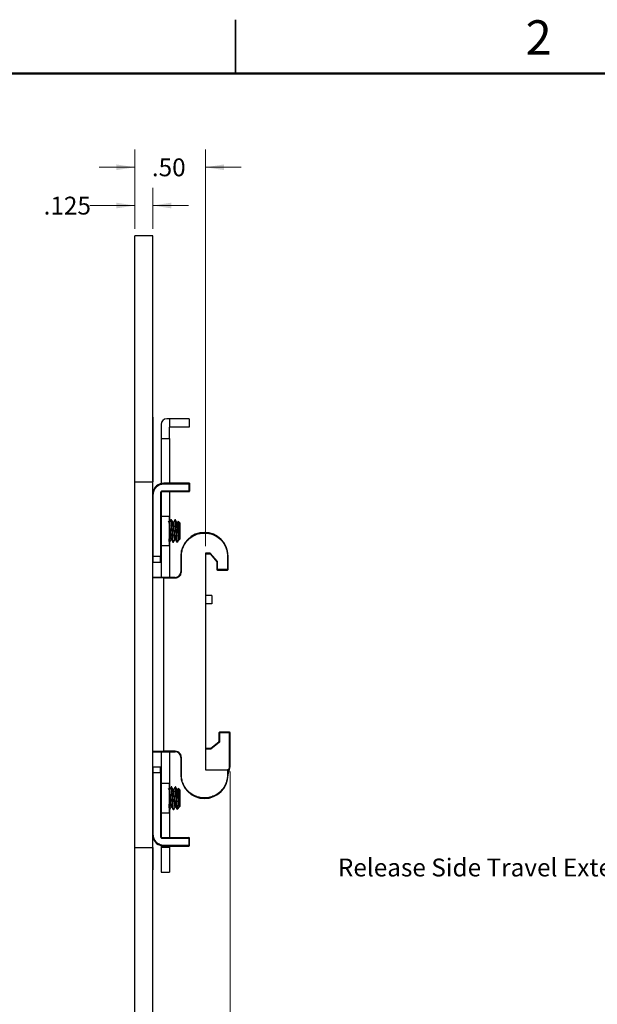
# Model space of a CAD drawing. Units: inches. Extents: x 0.1 to 16.9, y 0.1 to 10.9.
# Drawn here: x 7 to 11, y 4 to 10.9 of the extents above; entities that cross this region are included whole.
import ezdxf

# ---------------------------------------------------------------- set-up
doc = ezdxf.new("R2010")
doc.units = ezdxf.units.IN
doc.header["$MEASUREMENT"] = 0
doc.styles.add('SLDTEXTSTYLE0', font='TXT', dxfattribs={"width": 0.75})
doc.dimstyles.new('SLDDIMSTYLE1', dxfattribs={"dimtxt": 0.125, "dimasz": 0.13, "dimexe": 0, "dimexo": 0.0625, "dimgap": 0.03125, "dimtad": 0, "dimtih": 1, "dimtoh": 1, "dimrnd": 1e-09, "dimzin": 12, "dimdsep": 46, "dimtxsty": 'SLDTEXTSTYLE0', "dimsah": 1, "dimcen": 0.09, "dimadec": 0, "dimazin": 3, "dimtfac": 1, "dimtmove": 0, "dimatfit": 0, "dimfxl": 0, "dimfrac": 2, "dimtolj": 1, "dimtzin": 12, "dimarcsym": 0})
doc.dimstyles.new('SLDDIMSTYLE4', dxfattribs={"dimtxt": 0.125, "dimasz": 0.13, "dimexe": 0, "dimexo": 0.0625, "dimgap": 0.03125, "dimtad": 0, "dimtih": 1, "dimtoh": 1, "dimrnd": 1e-09, "dimzin": 4, "dimdsep": 46, "dimtxsty": 'SLDTEXTSTYLE0', "dimsah": 1, "dimcen": 0.09, "dimadec": 0, "dimazin": 1, "dimtfac": 1, "dimtmove": 0, "dimatfit": 0, "dimfxl": 0, "dimfrac": 2, "dimtolj": 1, "dimtzin": 12, "dimarcsym": 0})
doc.dimstyles.new('SLDDIMSTYLE5', dxfattribs={"dimtxt": 0.125, "dimasz": 0.13, "dimexe": 0, "dimexo": 0.0625, "dimgap": 0.03125, "dimtad": 0, "dimtih": 1, "dimtoh": 1, "dimdec": 3, "dimrnd": 1e-09, "dimzin": 12, "dimdsep": 46, "dimtxsty": 'SLDTEXTSTYLE0', "dimsah": 1, "dimcen": 0.09, "dimadec": 0, "dimazin": 3, "dimtfac": 1, "dimtdec": 3, "dimtmove": 0, "dimatfit": 0, "dimfxl": 0, "dimfrac": 2, "dimtolj": 1, "dimtzin": 12, "dimarcsym": 0})

# ---------------------------------------------------------------- blocks, each defined once
blk = doc.blocks.new('_D_9')
at = {"color": 7, "linetype": 'Continuous', "lineweight": 18}
for p, q in [((7.7953, 9.4131), (7.7953, 9.969)), ((8.2904, 7.1926), (8.2904, 9.969)), ((7.7953, 9.844), (7.5453, 9.844)), ((8.2904, 9.844), (8.5404, 9.844))]:
    blk.add_line(p, q, dxfattribs=at)
for points in [[(7.7953, 9.844), (7.6653, 9.864), (7.6653, 9.824)], [(8.2904, 9.844), (8.4204, 9.824), (8.4204, 9.864)]]:
    blk.add_solid(points, dxfattribs=at)
at = {"color": 7, "linetype": 'Continuous', "lineweight": 18, "insert": (7.9143, 9.906), "char_height": 0.125, "attachment_point": 1, "style": 'SLDTEXTSTYLE0'}
blk.add_mtext('.50', dxfattribs=at)
blk = doc.blocks.new('_D_10')
at = {"color": 7, "linetype": 'Continuous', "lineweight": 18}
for p, q in [((7.7953, 9.4131), (7.7953, 9.7012)), ((7.9203, 9.4131), (7.9203, 9.7012)), ((7.7953, 9.5762), (7.4797, 9.5762)), ((7.9203, 9.5762), (8.1703, 9.5762))]:
    blk.add_line(p, q, dxfattribs=at)
for points in [[(7.7953, 9.5762), (7.6653, 9.5962), (7.6653, 9.5562)], [(7.9203, 9.5762), (8.0503, 9.5562), (8.0503, 9.5962)]]:
    blk.add_solid(points, dxfattribs=at)
at = {"color": 7, "linetype": 'Continuous', "lineweight": 18, "insert": (7.1565, 9.6381), "char_height": 0.125, "attachment_point": 1, "style": 'SLDTEXTSTYLE0'}
blk.add_mtext('.125', dxfattribs=at)
blk = doc.blocks.new('_D_11')
at = {"color": 7, "linetype": 'Continuous', "lineweight": 18}
for p, q in [((8.4626, 5.6152), (8.4626, 2.8444)), ((7.7953, 3.3131), (7.7953, 2.8444)), ((7.7953, 2.9694), (7.5453, 2.9694)), ((8.4626, 2.9694), (8.7126, 2.9694))]:
    blk.add_line(p, q, dxfattribs=at)
for points in [[(7.7953, 2.9694), (7.6653, 2.9894), (7.6653, 2.9494)], [(8.4626, 2.9694), (8.5926, 2.9494), (8.5926, 2.9894)]]:
    blk.add_solid(points, dxfattribs=at)
at = {"color": 7, "linetype": 'Continuous', "lineweight": 18, "insert": (8.0097, 3.0313), "char_height": 0.125, "attachment_point": 1, "style": 'SLDTEXTSTYLE0'}
blk.add_mtext('.67', dxfattribs=at)

msp = doc.modelspace()

# ---------------------------------------------------------------- linework, layer by layer
at = {"color": 7, "linetype": 'Continuous', "lineweight": 25}
for p, q in [((8.5, 10.875), (8.5, 10.5)), ((8.5, 10.5), (8.5, 10.875)), ((7.7953, 7.6428), (7.7953, 9.3631)), ((7.9203, 9.3631), (7.7953, 9.3631)), ((7.9203, 7.6428), (7.9203, 9.3631)), ((7.9213, 9.249), (7.9203, 9.249)), ((7.9213, 9.1761), (7.9213, 9.249)), ((7.9213, 9.1761), (7.9203, 9.1761)), ((7.9213, 9.1751), (7.9203, 9.1751)), ((7.9213, 9.0909), (7.9203, 9.0909)), ((7.9213, 9.0881), (7.9203, 9.0881)), ((7.9213, 9.0152), (7.9213, 9.0881)), ((7.9213, 9.0152), (7.9203, 9.0152)), ((7.9213, 9.0142), (7.9203, 9.0142)), ((7.9213, 9.0114), (7.9203, 9.0114)), ((7.9213, 8.9946), (7.9203, 8.9946)), ((7.9213, 8.9291), (7.9203, 8.9291)), ((7.9213, 8.9272), (7.9203, 8.9272)), ((7.9213, 8.8543), (7.9213, 8.9272)), ((7.9213, 8.8543), (7.9203, 8.8543)), ((7.9213, 8.8524), (7.9203, 8.8524)), ((7.7943, 8.0955), (7.7953, 8.0955)), ((7.7943, 7.6428), (7.7943, 8.0955)), ((7.9213, 8.0955), (7.9203, 8.0955)), ((7.9213, 8.0955), (7.9213, 7.6428)), ((8.0384, 8.0835), (8.0187, 8.0835)), ((8.0384, 8.0835), (8.0384, 8.0245)), ((8.1754, 8.0835), (8.0384, 8.0835)), ((8.1762, 8.0828), (8.1762, 8.0245)), ((7.9793, 8.0442), (7.9793, 7.9458)), ((8.1762, 8.0245), (8.0384, 8.0245)), ((8.0384, 7.9458), (8.0384, 8.0245)), ((7.9793, 7.9458), (8.0384, 7.9458)), ((7.9793, 7.9458), (7.9793, 7.6303)), ((8.0384, 7.9458), (8.0384, 7.6328)), ((7.7943, 7.6428), (7.7953, 7.6428)), ((7.7943, 5.0834), (7.7943, 7.6428)), ((7.7953, 7.6428), (7.9203, 7.6428)), ((7.9203, 7.6428), (7.9213, 7.6428)), ((7.9213, 5.0834), (7.9213, 7.6428)), ((8.1742, 7.6328), (7.999, 7.6328)), ((7.999, 7.6288), (7.999, 7.6328)), ((7.999, 7.6288), (8.1742, 7.6288)), ((8.1742, 7.6288), (8.1742, 7.6328)), ((8.1782, 7.6328), (8.1742, 7.6328)), ((8.1742, 7.6288), (8.1742, 7.5776)), ((8.1782, 7.6288), (8.1742, 7.6288)), ((8.1782, 7.6328), (8.1782, 7.6288)), ((8.1782, 7.6288), (8.1782, 7.5776)), ((7.9242, 7.119), (7.9242, 7.554)), ((7.9754, 7.5658), (7.9754, 7.119)), ((7.9793, 7.5658), (7.9754, 7.5658)), ((7.9793, 7.5658), (7.9793, 7.119)), ((7.9872, 7.5737), (7.9872, 7.5776)), ((8.1742, 7.5776), (7.9872, 7.5776)), ((7.9872, 7.5737), (8.1742, 7.5737)), ((8.0384, 7.5737), (8.0384, 7.3596)), ((8.1742, 7.5737), (8.1742, 7.5776)), ((8.1742, 7.5776), (8.1782, 7.5776)), ((8.0345, 7.4005), (7.9793, 7.4005)), ((8.0345, 7.4005), (8.0345, 7.2981)), ((8.0517, 7.3769), (8.0482, 7.3769)), ((8.0521, 7.3769), (8.0517, 7.3769)), ((8.0526, 7.3749), (8.0521, 7.3756)), ((8.0793, 7.3769), (8.0758, 7.3769)), ((8.0797, 7.3769), (8.0793, 7.3769)), ((8.0801, 7.3749), (8.0797, 7.3756)), ((7.98, 7.3577), (7.9793, 7.3588)), ((8.0351, 7.3577), (8.0301, 7.3665)), ((8.0379, 7.3582), (8.0348, 7.3582)), ((8.0655, 7.3582), (8.0623, 7.3582)), ((8.093, 7.3582), (8.0899, 7.3582)), ((8.1102, 7.3562), (8.0989, 7.3676)), ((8.1102, 7.3562), (8.1102, 7.24)), ((8.0345, 7.2981), (8.0345, 7.1958)), ((8.0482, 7.238), (8.0514, 7.238)), ((8.0758, 7.238), (8.079, 7.238)), ((8.0896, 7.2194), (8.0896, 7.2431)), ((8.0997, 7.2301), (8.1041, 7.238)), ((8.1034, 7.238), (8.1082, 7.238)), ((8.1078, 7.2376), (8.1102, 7.24)), ((7.9793, 7.1958), (8.0345, 7.1958)), ((8.0345, 7.2194), (8.0379, 7.2194)), ((8.0384, 7.2198), (8.0384, 6.9733)), ((8.062, 7.2194), (8.0655, 7.2194)), ((8.0655, 7.2194), (8.0659, 7.2194)), ((8.0896, 7.2194), (8.0979, 7.2277)), ((8.0979, 7.2277), (8.0986, 7.2284)), ((7.9754, 7.119), (7.9242, 7.119)), ((7.9242, 7.0796), (7.9242, 7.119)), ((7.9793, 7.119), (7.9754, 7.119)), ((7.9754, 7.0796), (7.9754, 7.119)), ((8.1171, 7.1229), (8.1171, 7.0127)), ((8.1171, 7.1229), (8.1211, 7.1229)), ((8.1211, 7.0127), (8.1211, 7.1229)), ((8.3237, 7.1426), (8.2904, 7.1426)), ((8.2904, 7.1426), (8.2904, 5.6269)), ((8.2904, 7.1387), (8.3219, 7.1387)), ((8.3219, 7.1387), (8.3691, 7.0835)), ((8.373, 7.085), (8.3237, 7.1426)), ((8.4439, 7.1229), (8.4439, 7.0284)), ((8.4478, 7.1229), (8.4439, 7.1229)), ((8.4478, 7.0284), (8.4478, 7.1229)), ((7.9242, 7.0796), (7.9754, 7.0796)), ((7.9793, 7.0835), (7.9793, 6.9733)), ((8.3691, 7.0835), (8.3691, 7.0284)), ((8.373, 7.0284), (8.373, 7.085)), ((8.0778, 6.9733), (7.999, 6.9733)), ((7.999, 6.9733), (7.999, 6.9694)), ((7.999, 5.7568), (7.999, 6.9694)), ((7.999, 6.9694), (8.0778, 6.9694)), ((8.0778, 6.9733), (8.0778, 6.9694)), ((8.1171, 7.0127), (8.1211, 7.0127)), ((8.3691, 7.0284), (8.373, 7.0284)), ((8.4439, 7.0284), (8.373, 7.0284)), ((8.373, 7.0284), (8.373, 7.0245)), ((8.373, 7.0245), (8.4439, 7.0245)), ((8.4439, 7.0284), (8.4478, 7.0284)), ((8.4439, 7.0245), (8.4439, 7.0284)), ((8.3337, 6.8473), (8.2904, 6.8473)), ((8.3337, 6.8473), (8.3337, 6.7883)), ((8.3337, 6.7883), (8.2904, 6.7883)), ((8.3839, 5.8855), (8.3839, 5.8244)), ((8.3878, 5.8855), (8.3839, 5.8855)), ((8.3878, 5.8894), (8.3878, 5.8855)), ((8.4587, 5.8894), (8.3878, 5.8894)), ((8.3878, 5.8855), (8.3878, 5.8244)), ((8.4587, 5.8855), (8.3878, 5.8855)), ((8.4587, 5.8855), (8.4587, 5.8894)), ((8.4587, 5.6652), (8.4587, 5.8855)), ((8.4626, 5.8855), (8.4587, 5.8855)), ((8.4626, 5.6652), (8.4626, 5.8855)), ((8.3824, 5.8213), (8.3269, 5.7761)), ((8.3849, 5.8183), (8.3294, 5.7731)), ((8.3878, 5.8244), (8.3839, 5.8244)), ((7.9793, 5.7528), (7.9793, 5.6426)), ((8.0778, 5.7568), (7.999, 5.7568)), ((7.999, 5.7528), (7.999, 5.7568)), ((7.999, 5.7528), (8.0778, 5.7528)), ((8.0384, 5.7528), (8.0384, 5.5284)), ((8.0778, 5.7528), (8.0778, 5.7568)), ((8.2943, 5.7713), (8.2943, 5.7753)), ((8.3244, 5.7753), (8.2943, 5.7753)), ((8.3244, 5.7713), (8.2943, 5.7713)), ((8.3244, 5.7713), (8.3244, 5.7753)), ((8.1171, 5.7135), (8.1171, 5.5914)), ((8.1171, 5.7135), (8.1211, 5.7135)), ((8.1211, 5.5914), (8.1211, 5.7135)), ((8.4587, 5.6652), (8.4626, 5.6652)), ((7.9242, 5.6072), (7.9242, 5.6465)), ((7.9754, 5.6465), (7.9242, 5.6465)), ((7.9242, 5.6072), (7.9754, 5.6072)), ((7.9242, 5.1721), (7.9242, 5.6072)), ((7.9754, 5.6072), (7.9754, 5.6465)), ((7.9754, 5.6072), (7.9754, 5.1603)), ((7.9793, 5.6072), (7.9754, 5.6072)), ((7.9793, 5.6072), (7.9793, 5.1603)), ((8.1211, 5.5914), (8.1171, 5.5914)), ((8.2904, 5.6269), (8.4439, 5.6269)), ((8.4439, 5.6269), (8.4439, 5.5914)), ((8.4478, 5.6269), (8.4439, 5.6269)), ((8.4478, 5.5914), (8.4439, 5.5914)), ((8.4478, 5.5914), (8.4478, 5.6269)), ((8.0345, 5.5304), (7.9793, 5.5304)), ((8.0345, 5.5304), (8.0345, 5.428)), ((8.0384, 5.5284), (8.0345, 5.5284)), ((8.0384, 5.5284), (8.0384, 5.4881)), ((7.9809, 5.4877), (7.9793, 5.4905)), ((8.036, 5.4877), (8.0311, 5.4966)), ((8.0389, 5.4881), (8.0358, 5.4881)), ((8.0527, 5.5068), (8.0493, 5.5068)), ((8.0534, 5.5068), (8.0527, 5.5068)), ((8.0665, 5.4881), (8.0633, 5.4881)), ((8.0803, 5.5068), (8.0768, 5.5068)), ((8.081, 5.5068), (8.0803, 5.5068)), ((8.094, 5.4881), (8.0909, 5.4881)), ((8.0984, 5.4965), (8.0935, 5.4877)), ((8.1102, 5.4861), (8.0992, 5.4971)), ((8.1102, 5.4861), (8.1102, 5.37)), ((8.0345, 5.428), (8.0345, 5.3257)), ((8.0896, 5.3513), (8.0896, 5.3867)), ((7.9793, 5.3511), (7.9794, 5.351)), ((7.9793, 5.3257), (8.0345, 5.3257)), ((8.0355, 5.3508), (8.0345, 5.3512)), ((8.0355, 5.3493), (8.0389, 5.3493)), ((8.0384, 5.3493), (8.0384, 5.1524)), ((8.0389, 5.3493), (8.0396, 5.3493)), ((8.0493, 5.3679), (8.0525, 5.3679)), ((8.063, 5.3493), (8.0665, 5.3493)), ((8.0665, 5.3493), (8.0672, 5.3493)), ((8.0768, 5.3679), (8.0801, 5.3679)), ((8.0896, 5.3513), (8.0902, 5.3507)), ((8.0906, 5.3503), (8.0999, 5.3596)), ((8.0999, 5.3596), (8.1017, 5.3614)), ((8.1014, 5.362), (8.1051, 5.3686)), ((8.1028, 5.3633), (8.1054, 5.3679)), ((8.1044, 5.3679), (8.1082, 5.3679)), ((8.108, 5.3677), (8.1102, 5.37)), ((7.9754, 5.1603), (7.9793, 5.1603)), ((7.9872, 5.1524), (7.9872, 5.1485)), ((7.9872, 5.1524), (8.1742, 5.1524)), ((7.9872, 5.1485), (8.1742, 5.1485)), ((8.1742, 5.1485), (8.1742, 5.1524)), ((8.1742, 5.1485), (8.1742, 5.0973)), ((8.1782, 5.1485), (8.1742, 5.1485)), ((8.1782, 5.0973), (8.1782, 5.1485)), ((7.7943, 5.0834), (7.7953, 5.0834)), ((7.7943, 4.5519), (7.7943, 5.0834)), ((7.7953, 3.3631), (7.7953, 5.0834)), ((7.7953, 5.0834), (7.9203, 5.0834)), ((7.9203, 3.3631), (7.9203, 5.0834)), ((7.9203, 5.0834), (7.9213, 5.0834)), ((7.9213, 5.0834), (7.9213, 4.9259)), ((7.9793, 5.0959), (7.9793, 5.0855)), ((7.9793, 5.0855), (7.9793, 4.9103)), ((7.9793, 5.0855), (8.0384, 5.0855)), ((8.1742, 5.0973), (7.999, 5.0973)), ((7.999, 5.0973), (7.999, 5.0934)), ((7.999, 5.0934), (8.1742, 5.0934)), ((8.0384, 5.0934), (8.0384, 5.0855)), ((8.0384, 5.0855), (8.0384, 4.9103)), ((8.1742, 5.0934), (8.1742, 5.0973)), ((8.1742, 5.0973), (8.1782, 5.0973)), ((7.9213, 4.9259), (7.9203, 4.9259)), ((7.9793, 4.9103), (8.0384, 4.9103)), ((7.7943, 4.5519), (7.7953, 4.5519))]:
    msp.add_line(p, q, dxfattribs=at)
at = {"color": 7, "linetype": 'Continuous', "lineweight": 50}
msp.add_line((0.5, 10.5), (16.5, 10.5), dxfattribs=at)
at = {"color": 8, "linetype": 'Continuous', "lineweight": 25}
for p, q in [((7.9213, 7.554), (7.9242, 7.554)), ((7.9242, 7.119), (7.9213, 7.119)), ((7.999, 6.9694), (7.9213, 6.9694)), ((7.9213, 5.7568), (7.999, 5.7568)), ((7.9242, 5.6072), (7.9213, 5.6072)), ((7.9213, 5.1721), (7.9242, 5.1721))]:
    msp.add_line(p, q, dxfattribs=at)
at = {"color": 7, "linetype": 'Continuous', "lineweight": 25, "flags": 128}
for points in [[(8.3219, 7.1387), (8.3219, 7.1387), (8.322, 7.1389), (8.3221, 7.1392), (8.3223, 7.1396), (8.3225, 7.1401), (8.3228, 7.1406), (8.323, 7.1413), (8.3234, 7.1419), (8.3237, 7.1426)], [(8.3691, 7.0835), (8.3692, 7.0836), (8.3693, 7.0836), (8.3696, 7.0837), (8.37, 7.0839), (8.3705, 7.0841), (8.3711, 7.0843), (8.3717, 7.0845), (8.3724, 7.0848), (8.373, 7.085)], [(8.3849, 5.8183), (8.3844, 5.8189), (8.3839, 5.8194), (8.3835, 5.82), (8.3831, 5.8204), (8.3828, 5.8208), (8.3826, 5.8211), (8.3825, 5.8213), (8.3824, 5.8213)], [(8.3294, 5.7731), (8.3289, 5.7737), (8.3284, 5.7743), (8.328, 5.7748), (8.3276, 5.7752), (8.3273, 5.7756), (8.3271, 5.7759), (8.3269, 5.7761), (8.3269, 5.7761)]]:
    msp.add_lwpolyline(points, dxfattribs=at)
at = {"color": 7, "linetype": 'Continuous', "lineweight": 25}
for centre, radius, start, end in [((8.0187, 8.0442), 0.0394, 90, 180), ((8.1754, 8.0828), 0.000787, 0, 90), ((7.999, 7.554), 0.0787, 90, 170.85886), ((8.1742, 7.6288), 0.00394, 0, 90), ((7.9872, 7.5658), 0.00787, 90, 180), ((8.1742, 7.5776), 0.00394, 270, 0), ((8.2825, 7.1229), 0.1654, 0, 180), ((7.9242, 7.0835), 0.00394, 221.75494, 270), ((7.9754, 7.0835), 0.00394, 270, 0), ((7.9242, 6.9694), 0.00394, 90, 138.24506), ((8.0778, 7.0127), 0.0394, 270, 0), ((8.373, 7.0284), 0.00394, 180, 270), ((8.4439, 7.0284), 0.00394, 270, 0), ((8.3878, 5.8855), 0.00394, 90, 180), ((8.4587, 5.8855), 0.00394, 0, 90), ((8.3799, 5.8244), 0.00394, 309.1304, 0), ((7.9242, 5.7568), 0.00394, 221.75494, 270), ((8.0778, 5.7135), 0.0394, 0, 90), ((8.2943, 5.7792), 0.00394, 180, 270), ((8.3244, 5.7792), 0.00394, 270, 309.1304), ((8.2973, 5.6652), 0.1654, 335.60425, 0), ((7.9242, 5.6426), 0.00394, 90, 138.24506), ((7.9754, 5.6426), 0.00394, 0, 90), ((8.2825, 5.5914), 0.1654, 180, 0), ((7.999, 5.1721), 0.0787, 189.14114, 270), ((7.9872, 5.1603), 0.00787, 180, 270), ((8.1742, 5.1485), 0.00394, 0, 90), ((8.1742, 5.0973), 0.00394, 270, 0)]:
    msp.add_arc(centre, radius, start, end, dxfattribs=at)
for points, knots in [([(7.9213, 9.0888), (7.9213, 9.0891), (7.9213, 9.0899), (7.9213, 9.0907), (7.9213, 9.0908), (7.9213, 9.0909)], [0, 0, 0, 0, 0.230375, 0.615238, 1, 1, 1, 1]), ([(7.9242, 7.554), (7.9252, 7.5634), (7.9268, 7.578), (7.9361, 7.5954), (7.9458, 7.6073), (7.9577, 7.617), (7.9751, 7.6263), (7.9896, 7.6278), (7.999, 7.6288)], [0, 0, 0, 0, 0.239445, 0.369632, 0.5, 0.630189, 0.760557, 1, 1, 1, 1]), ([(7.9872, 7.5776), (7.9857, 7.5775), (7.9826, 7.5772), (7.9793, 7.5748), (7.9773, 7.5724), (7.9758, 7.5696), (7.9756, 7.5673), (7.9754, 7.5658)], [0, 0, 0, 0, 0.249018, 0.499643, 0.628519, 0.760394, 1, 1, 1, 1]), ([(8.0478, 7.3765), (8.0461, 7.3734), (8.0427, 7.3673), (8.0393, 7.3612), (8.0376, 7.3582)], [0, 0, 0, 0, 0.512892, 1, 1, 1, 1]), ([(8.0615, 7.221), (8.0611, 7.2221), (8.0602, 7.2246), (8.0586, 7.2419), (8.0568, 7.268), (8.0552, 7.2992), (8.0533, 7.3299), (8.0517, 7.3561), (8.05, 7.3725), (8.0486, 7.379), (8.048, 7.3761), (8.0479, 7.3756)], [0, 0, 0, 0, 0.090999, 0.21819, 0.345382, 0.468607, 0.596912, 0.721933, 0.846951, 0.975257, 1, 1, 1, 1]), ([(8.0655, 7.2196), (8.0654, 7.2195), (8.0648, 7.2176), (8.0638, 7.2248), (8.062, 7.2414), (8.0602, 7.2682), (8.0587, 7.2991), (8.0568, 7.33), (8.0551, 7.3557), (8.0535, 7.3735), (8.0523, 7.3756), (8.0517, 7.3766)], [0, 0, 0, 0, 0.005226, 0.127536, 0.253783, 0.38003, 0.502339, 0.629691, 0.753783, 0.877873, 1, 1, 1, 1]), ([(8.0626, 7.3577), (8.0609, 7.3608), (8.0574, 7.367), (8.0539, 7.3733), (8.0522, 7.3764)], [0, 0, 0, 0, 0.49972, 1, 1, 1, 1]), ([(8.063, 7.3577), (8.0613, 7.3609), (8.0578, 7.3671), (8.0543, 7.3733), (8.0526, 7.3765)], [0, 0, 0, 0, 0.499763, 1, 1, 1, 1]), ([(8.0754, 7.3765), (8.0737, 7.3734), (8.0703, 7.3673), (8.0668, 7.3612), (8.0652, 7.3582)], [0, 0, 0, 0, 0.512892, 1, 1, 1, 1]), ([(8.0896, 7.2194), (8.0896, 7.2194), (8.089, 7.2195), (8.0879, 7.2239), (8.0861, 7.2417), (8.0843, 7.2681), (8.0828, 7.2991), (8.0809, 7.3299), (8.0792, 7.3561), (8.0776, 7.3725), (8.0762, 7.379), (8.0755, 7.3761), (8.0754, 7.3756)], [0, 0, 0, 0, 0.004261, 0.12313, 0.245826, 0.368521, 0.48739, 0.61116, 0.731762, 0.852361, 0.976132, 1, 1, 1, 1]), ([(8.0896, 7.2431), (8.089, 7.2514), (8.0878, 7.2677), (8.0862, 7.2992), (8.0843, 7.3299), (8.0827, 7.3558), (8.081, 7.3735), (8.0798, 7.3756), (8.0793, 7.3766)], [0, 0, 0, 0, 0.169183, 0.333088, 0.503752, 0.670047, 0.836339, 1, 1, 1, 1]), ([(8.0902, 7.3577), (8.0885, 7.3608), (8.085, 7.367), (8.0815, 7.3733), (8.0797, 7.3764)], [0, 0, 0, 0, 0.49972, 1, 1, 1, 1]), ([(8.0906, 7.3577), (8.0888, 7.3609), (8.0854, 7.3671), (8.0819, 7.3733), (8.0801, 7.3765)], [0, 0, 0, 0, 0.499763, 1, 1, 1, 1]), ([(8.0482, 7.2382), (8.0482, 7.2381), (8.0476, 7.2366), (8.0466, 7.2421), (8.0448, 7.2548), (8.043, 7.2753), (8.0414, 7.2989), (8.0396, 7.3224), (8.0379, 7.342), (8.0364, 7.3545), (8.0355, 7.356), (8.0351, 7.3566)], [0, 0, 0, 0, 0.005458, 0.133153, 0.264978, 0.396802, 0.524496, 0.657481, 0.787044, 0.916606, 1, 1, 1, 1]), ([(8.0511, 7.2395), (8.0508, 7.2402), (8.0498, 7.2421), (8.0482, 7.2552), (8.0464, 7.2752), (8.0449, 7.2989), (8.043, 7.3224), (8.0413, 7.3421), (8.0397, 7.3557), (8.0385, 7.3572), (8.0379, 7.358)], [0, 0, 0, 0, 0.088956, 0.22079, 0.352624, 0.480327, 0.613321, 0.742893, 0.872464, 1, 1, 1, 1]), ([(8.0758, 7.2382), (8.0758, 7.2381), (8.0752, 7.2366), (8.0742, 7.2421), (8.0723, 7.2548), (8.0706, 7.2753), (8.069, 7.2989), (8.0671, 7.3224), (8.0655, 7.342), (8.064, 7.3545), (8.063, 7.356), (8.0626, 7.3566)], [0, 0, 0, 0, 0.005458, 0.133153, 0.264978, 0.396802, 0.524496, 0.657481, 0.787044, 0.916606, 1, 1, 1, 1]), ([(8.0787, 7.2395), (8.0783, 7.2402), (8.0774, 7.2421), (8.0758, 7.2552), (8.074, 7.2752), (8.0724, 7.2989), (8.0706, 7.3224), (8.0689, 7.3421), (8.0673, 7.3557), (8.0661, 7.3572), (8.0655, 7.358)], [0, 0, 0, 0, 0.088956, 0.22079, 0.352624, 0.480327, 0.613321, 0.742893, 0.872464, 1, 1, 1, 1]), ([(8.1034, 7.2382), (8.1033, 7.2381), (8.1027, 7.2366), (8.1017, 7.2421), (8.0999, 7.2548), (8.0981, 7.2753), (8.0966, 7.2989), (8.0947, 7.3224), (8.093, 7.342), (8.0916, 7.3545), (8.0906, 7.356), (8.0902, 7.3566)], [0, 0, 0, 0, 0.005458, 0.133153, 0.264978, 0.396802, 0.524496, 0.657481, 0.787044, 0.916606, 1, 1, 1, 1]), ([(8.0981, 7.3678), (8.098, 7.3676), (8.0962, 7.3644), (8.0944, 7.3612), (8.0927, 7.3582)], [0, 0, 0, 0, 0.072802, 1, 1, 1, 1]), ([(8.1068, 7.2382), (8.1068, 7.2381), (8.1062, 7.2369), (8.1052, 7.242), (8.1034, 7.2549), (8.1016, 7.2753), (8.1, 7.2989), (8.0981, 7.3224), (8.0965, 7.3421), (8.0948, 7.3557), (8.0936, 7.3572), (8.093, 7.358)], [0, 0, 0, 0, 0.005261, 0.127555, 0.253803, 0.380051, 0.502344, 0.629704, 0.753786, 0.877868, 1, 1, 1, 1]), ([(8.0985, 7.3671), (8.0987, 7.3668), (8.0992, 7.3662), (8.1002, 7.356), (8.101, 7.3395), (8.102, 7.3184), (8.1031, 7.2956), (8.1039, 7.2738), (8.1049, 7.2553), (8.106, 7.2428), (8.1067, 7.2366), (8.1072, 7.2377), (8.1073, 7.238)], [0, 0, 0, 0, 0.081461, 0.194878, 0.308324, 0.419703, 0.528282, 0.636881, 0.743724, 0.847464, 0.951218, 1, 1, 1, 1]), ([(8.0379, 7.2196), (8.0379, 7.2195), (8.0373, 7.2176), (8.0363, 7.2243), (8.0351, 7.2368), (8.0345, 7.2431)], [0, 0, 0, 0, 0.020593, 0.502541, 1, 1, 1, 1]), ([(8.0384, 7.2198), (8.0401, 7.2229), (8.0435, 7.229), (8.0469, 7.2351), (8.0486, 7.238)], [0, 0, 0, 0, 0.515221, 1, 1, 1, 1]), ([(8.0392, 7.2206), (8.0408, 7.2234), (8.0441, 7.2293), (8.0473, 7.2351), (8.049, 7.238)], [0, 0, 0, 0, 0.490799, 1, 1, 1, 1]), ([(8.0511, 7.2386), (8.0528, 7.2355), (8.0563, 7.2292), (8.0598, 7.223), (8.0615, 7.2199)], [0, 0, 0, 0, 0.499851, 1, 1, 1, 1]), ([(8.066, 7.2198), (8.0677, 7.2229), (8.0711, 7.229), (8.0745, 7.2351), (8.0761, 7.238)], [0, 0, 0, 0, 0.51522, 1, 1, 1, 1]), ([(8.0668, 7.2206), (8.0684, 7.2234), (8.0716, 7.2293), (8.0749, 7.2351), (8.0765, 7.238)], [0, 0, 0, 0, 0.490799, 1, 1, 1, 1]), ([(8.0787, 7.2386), (8.0804, 7.2355), (8.0839, 7.2292), (8.0873, 7.223), (8.0891, 7.2199)], [0, 0, 0, 0, 0.499851, 1, 1, 1, 1]), ([(8.0974, 7.2281), (8.0968, 7.2274), (8.0952, 7.2253), (8.0928, 7.2301), (8.0907, 7.2387), (8.0896, 7.2431)], [0, 0, 0, 0, 0.2039761, 0.5871148, 1, 1, 1, 1]), ([(8.0987, 7.2291), (8.0987, 7.2292), (8.1004, 7.2321), (8.102, 7.2351), (8.1037, 7.238)], [0, 0, 0, 0, 0.006306, 1, 1, 1, 1]), ([(8.1211, 7.1229), (8.1216, 7.1331), (8.1227, 7.1533), (8.1318, 7.1834), (8.1465, 7.2121), (8.1675, 7.2379), (8.1891, 7.2554), (8.2081, 7.2665), (8.2272, 7.2752), (8.2521, 7.2827), (8.2723, 7.2838), (8.2825, 7.2843)], [0, 0, 0, 0, 0.119971, 0.239982, 0.368585, 0.499917, 0.631249, 0.695592, 0.760017, 0.879988, 1, 1, 1, 1]), ([(8.2825, 7.2843), (8.2926, 7.2838), (8.3129, 7.2827), (8.343, 7.2736), (8.3716, 7.2589), (8.3974, 7.2379), (8.415, 7.2163), (8.4261, 7.1973), (8.4347, 7.1782), (8.4423, 7.1534), (8.4434, 7.1331), (8.4439, 7.1229)], [0, 0, 0, 0, 0.11997, 0.239981, 0.368584, 0.499917, 0.631249, 0.695592, 0.760017, 0.879987, 1, 1, 1, 1]), ([(8.0896, 7.2197), (8.0896, 7.2198), (8.0895, 7.2199), (8.0894, 7.2204), (8.0893, 7.2208)], [0, 0, 0, 0, 0.249046, 1, 1, 1, 1]), ([(8.0995, 7.2302), (8.0993, 7.2297), (8.0989, 7.2285), (8.0985, 7.2286), (8.0983, 7.2287)], [0, 0, 0, 0, 0.475245, 1, 1, 1, 1]), ([(7.9793, 7.119), (7.9793, 7.1145), (7.9793, 7.1077), (7.9793, 7.0994), (7.9793, 7.0938), (7.9793, 7.0892), (7.9793, 7.0848), (7.9793, 7.084), (7.9793, 7.0835)], [0, 0, 0, 0, 0.239447, 0.369534, 0.500003, 0.630089, 0.760559, 1, 1, 1, 1]), ([(7.999, 6.9733), (7.9896, 6.9733), (7.9751, 6.9733), (7.9577, 6.9733), (7.9458, 6.9733), (7.9361, 6.9733), (7.9268, 6.9733), (7.9252, 6.9733), (7.9242, 6.9733)], [0, 0, 0, 0, 0.239443, 0.369632, 0.5, 0.630189, 0.760558, 1, 1, 1, 1]), ([(8.0778, 6.9694), (8.0832, 6.97), (8.0916, 6.9709), (8.1017, 6.9762), (8.1086, 6.9818), (8.1142, 6.9887), (8.1196, 6.9988), (8.1205, 7.0072), (8.1211, 7.0127)], [0, 0, 0, 0, 0.2394424, 0.3695649, 0.5000002, 0.6301219, 0.7605546, 1, 1, 1, 1]), ([(8.3878, 5.8244), (8.3878, 5.8238), (8.3877, 5.8226), (8.3871, 5.821), (8.3862, 5.8195), (8.3853, 5.8187), (8.3849, 5.8183)], [0, 0, 0, 0, 0.249237, 0.499966, 0.749231, 1, 1, 1, 1]), ([(7.9242, 5.7528), (7.9252, 5.7528), (7.9268, 5.7528), (7.9361, 5.7528), (7.9458, 5.7528), (7.9577, 5.7528), (7.9751, 5.7528), (7.9896, 5.7528), (7.999, 5.7528)], [0, 0, 0, 0, 0.239442, 0.36963, 0.5, 0.630188, 0.760557, 1, 1, 1, 1]), ([(8.1211, 5.7135), (8.1205, 5.7189), (8.1196, 5.7273), (8.1142, 5.7374), (8.1086, 5.7443), (8.1017, 5.7499), (8.0916, 5.7553), (8.0832, 5.7562), (8.0778, 5.7568)], [0, 0, 0, 0, 0.239442, 0.369566, 0.5, 0.630124, 0.760557, 1, 1, 1, 1]), ([(8.3294, 5.7731), (8.3286, 5.7726), (8.3271, 5.7715), (8.3253, 5.7714), (8.3244, 5.7713)], [0, 0, 0, 0, 0.499994, 1, 1, 1, 1]), ([(7.9793, 5.6426), (7.9793, 5.6421), (7.9793, 5.6414), (7.9793, 5.637), (7.9793, 5.6324), (7.9793, 5.6268), (7.9793, 5.6185), (7.9793, 5.6116), (7.9793, 5.6072)], [0, 0, 0, 0, 0.239442, 0.369529, 0.499999, 0.630084, 0.760555, 1, 1, 1, 1]), ([(8.4439, 5.5914), (8.4434, 5.5813), (8.4423, 5.561), (8.4332, 5.531), (8.4184, 5.5023), (8.3974, 5.4765), (8.3759, 5.4589), (8.3569, 5.4479), (8.3377, 5.4391), (8.3129, 5.4319), (8.2825, 5.4291), (8.2521, 5.4319), (8.222, 5.4407), (8.1933, 5.4555), (8.1675, 5.4765), (8.15, 5.4981), (8.1389, 5.517), (8.1302, 5.5362), (8.1227, 5.561), (8.1216, 5.5813), (8.1211, 5.5914)], [0, 0, 0, 0, 0.059985, 0.119991, 0.184292, 0.249958, 0.315624, 0.347796, 0.380008, 0.439983, 0.5, 0.559975, 0.619991, 0.684292, 0.749958, 0.815624, 0.847796, 0.880009, 0.939994, 1, 1, 1, 1]), ([(8.0493, 5.3691), (8.0489, 5.369), (8.0479, 5.3686), (8.0466, 5.3783), (8.0448, 5.3956), (8.043, 5.4183), (8.0414, 5.4423), (8.0396, 5.4643), (8.0379, 5.4799), (8.0367, 5.4878), (8.0361, 5.4873), (8.036, 5.4872)], [0, 0, 0, 0, 0.078605, 0.205564, 0.336628, 0.467693, 0.594652, 0.72687, 0.855687, 0.984503, 1, 1, 1, 1]), ([(8.0489, 5.5065), (8.0471, 5.5034), (8.0436, 5.4971), (8.0401, 5.4909), (8.0384, 5.4877)], [0, 0, 0, 0, 0.500288, 1, 1, 1, 1]), ([(8.0517, 5.3696), (8.0517, 5.3696), (8.0511, 5.3701), (8.05, 5.3786), (8.0482, 5.3955), (8.0464, 5.4183), (8.0449, 5.4423), (8.043, 5.4642), (8.0413, 5.4802), (8.04, 5.4882), (8.0392, 5.4873), (8.0389, 5.487)], [0, 0, 0, 0, 0.004576, 0.136288, 0.272257, 0.408227, 0.539938, 0.677105, 0.810743, 0.94438, 1, 1, 1, 1]), ([(8.063, 5.3508), (8.0627, 5.3504), (8.0623, 5.35), (8.0614, 5.3538), (8.0604, 5.3626), (8.0586, 5.3856), (8.0568, 5.4152), (8.0552, 5.4467), (8.0533, 5.4755), (8.0517, 5.4963), (8.0504, 5.5069), (8.0495, 5.5056), (8.0493, 5.5053)], [0, 0, 0, 0, 0.071349, 0.075733, 0.198039, 0.324284, 0.450528, 0.572835, 0.700184, 0.824273, 0.948361, 1, 1, 1, 1]), ([(8.0665, 5.3508), (8.0661, 5.3506), (8.0652, 5.3502), (8.0638, 5.3629), (8.062, 5.3855), (8.0602, 5.4152), (8.0587, 5.4467), (8.0568, 5.4755), (8.0551, 5.4963), (8.0538, 5.5069), (8.053, 5.5056), (8.0527, 5.5053)], [0, 0, 0, 0, 0.075712, 0.198022, 0.324269, 0.450515, 0.572825, 0.700177, 0.824269, 0.948359, 1, 1, 1, 1]), ([(8.0636, 5.4877), (8.0618, 5.4909), (8.0583, 5.4971), (8.0548, 5.5034), (8.0531, 5.5065)], [0, 0, 0, 0, 0.499713, 1, 1, 1, 1]), ([(8.0539, 5.505), (8.0538, 5.5062), (8.0536, 5.5074), (8.0534, 5.5067), (8.0534, 5.5067)], [0, 0, 0, 0, 0.972823, 1, 1, 1, 1]), ([(8.0641, 5.4881), (8.0624, 5.4911), (8.059, 5.4972), (8.0556, 5.5034), (8.0538, 5.5065)], [0, 0, 0, 0, 0.488127, 1, 1, 1, 1]), ([(8.0768, 5.3691), (8.0764, 5.369), (8.0755, 5.3686), (8.0741, 5.3783), (8.0723, 5.3956), (8.0706, 5.4183), (8.069, 5.4423), (8.0671, 5.4643), (8.0655, 5.4799), (8.0643, 5.4878), (8.0636, 5.4873), (8.0636, 5.4872)], [0, 0, 0, 0, 0.078605, 0.205564, 0.336628, 0.467693, 0.594652, 0.72687, 0.855687, 0.984503, 1, 1, 1, 1]), ([(8.0764, 5.5065), (8.0747, 5.5034), (8.0712, 5.4971), (8.0677, 5.4909), (8.066, 5.4877)], [0, 0, 0, 0, 0.500288, 1, 1, 1, 1]), ([(8.0792, 5.3696), (8.0792, 5.3696), (8.0786, 5.3701), (8.0776, 5.3786), (8.0758, 5.3955), (8.074, 5.4183), (8.0724, 5.4423), (8.0706, 5.4642), (8.0689, 5.4802), (8.0676, 5.4882), (8.0667, 5.4873), (8.0665, 5.487)], [0, 0, 0, 0, 0.004576, 0.136288, 0.272257, 0.408227, 0.539938, 0.677105, 0.810743, 0.94438, 1, 1, 1, 1]), ([(8.0896, 5.3513), (8.0896, 5.3513), (8.089, 5.3537), (8.0879, 5.3626), (8.0861, 5.3856), (8.0843, 5.4152), (8.0828, 5.4467), (8.0809, 5.4755), (8.0792, 5.4963), (8.0779, 5.5069), (8.0771, 5.5056), (8.0768, 5.5053)], [0, 0, 0, 0, 0.0047209, 0.1364245, 0.2723684, 0.4083113, 0.5400153, 0.6771492, 0.8107715, 0.9443931, 1, 1, 1, 1]), ([(8.0896, 5.3867), (8.089, 5.3962), (8.0878, 5.4149), (8.0862, 5.4468), (8.0843, 5.4755), (8.0827, 5.4963), (8.0814, 5.5069), (8.0805, 5.5056), (8.0803, 5.5053)], [0, 0, 0, 0, 0.186829, 0.367833, 0.556299, 0.739939, 0.923578, 1, 1, 1, 1]), ([(8.0911, 5.4877), (8.0894, 5.4909), (8.0859, 5.4971), (8.0824, 5.5034), (8.0807, 5.5065)], [0, 0, 0, 0, 0.499713, 1, 1, 1, 1]), ([(8.0815, 5.505), (8.0813, 5.5062), (8.0812, 5.5074), (8.081, 5.5067), (8.081, 5.5067)], [0, 0, 0, 0, 0.972823, 1, 1, 1, 1]), ([(8.0916, 5.4881), (8.09, 5.4911), (8.0865, 5.4972), (8.0831, 5.5034), (8.0814, 5.5065)], [0, 0, 0, 0, 0.488128, 1, 1, 1, 1]), ([(8.1044, 5.3691), (8.104, 5.369), (8.103, 5.3686), (8.1017, 5.3783), (8.0999, 5.3956), (8.0981, 5.4183), (8.0966, 5.4423), (8.0947, 5.4643), (8.093, 5.4799), (8.0919, 5.4878), (8.0912, 5.4873), (8.0911, 5.4872)], [0, 0, 0, 0, 0.078605, 0.205564, 0.336628, 0.467693, 0.594652, 0.72687, 0.855687, 0.984503, 1, 1, 1, 1]), ([(8.1078, 5.3686), (8.1075, 5.3687), (8.1065, 5.3689), (8.1052, 5.3783), (8.1034, 5.3956), (8.1016, 5.4183), (8.1, 5.4423), (8.0981, 5.4642), (8.0965, 5.4802), (8.0951, 5.4882), (8.0943, 5.4873), (8.094, 5.487)], [0, 0, 0, 0, 0.075882, 0.198158, 0.324388, 0.450618, 0.572894, 0.700235, 0.8243, 0.948364, 1, 1, 1, 1]), ([(8.0991, 5.497), (8.0991, 5.4971), (8.0995, 5.4981), (8.1002, 5.4925), (8.101, 5.4805), (8.102, 5.4619), (8.1031, 5.4402), (8.1039, 5.4177), (8.1049, 5.397), (8.106, 5.3805), (8.1068, 5.3701), (8.1075, 5.3671), (8.1079, 5.3677), (8.108, 5.3678)], [0, 0, 0, 0, 0.00694, 0.121438, 0.235965, 0.348406, 0.45802, 0.567654, 0.675516, 0.780244, 0.884988, 0.988261, 1, 1, 1, 1]), ([(8.0389, 5.3508), (8.0386, 5.3507), (8.0376, 5.3503), (8.0363, 5.3626), (8.0351, 5.3786), (8.0345, 5.3867)], [0, 0, 0, 0, 0.233486, 0.610671, 1, 1, 1, 1]), ([(8.0996, 5.3599), (8.0994, 5.3595), (8.098, 5.357), (8.0956, 5.36), (8.0928, 5.3692), (8.0907, 5.3807), (8.0896, 5.3867)], [0, 0, 0, 0, 0.062659, 0.367536, 0.67195, 1, 1, 1, 1]), ([(8.0394, 5.3498), (8.0412, 5.3529), (8.0447, 5.3592), (8.0482, 5.3655), (8.0499, 5.3686)], [0, 0, 0, 0, 0.5004128, 1, 1, 1, 1]), ([(8.0402, 5.3512), (8.04, 5.3501), (8.0398, 5.3486), (8.0395, 5.3496), (8.0395, 5.3499)], [0, 0, 0, 0, 0.758928, 1, 1, 1, 1]), ([(8.0402, 5.3499), (8.0419, 5.353), (8.0453, 5.359), (8.0487, 5.3651), (8.0503, 5.3679)], [0, 0, 0, 0, 0.519002, 1, 1, 1, 1]), ([(8.0517, 5.3694), (8.0534, 5.3664), (8.0569, 5.3602), (8.0604, 5.3541), (8.0621, 5.351)], [0, 0, 0, 0, 0.499914, 1, 1, 1, 1]), ([(8.067, 5.3498), (8.0687, 5.3529), (8.0722, 5.3592), (8.0757, 5.3655), (8.0775, 5.3686)], [0, 0, 0, 0, 0.500413, 1, 1, 1, 1]), ([(8.0677, 5.3512), (8.0676, 5.3501), (8.0673, 5.3486), (8.0671, 5.3496), (8.067, 5.3499)], [0, 0, 0, 0, 0.758928, 1, 1, 1, 1]), ([(8.0678, 5.3499), (8.0695, 5.353), (8.0729, 5.359), (8.0762, 5.3651), (8.0778, 5.3679)], [0, 0, 0, 0, 0.519002, 1, 1, 1, 1]), ([(8.0792, 5.3694), (8.081, 5.3664), (8.0844, 5.3602), (8.0879, 5.3541), (8.0896, 5.351)], [0, 0, 0, 0, 0.499915, 1, 1, 1, 1]), ([(8.1027, 5.3633), (8.1025, 5.363), (8.1021, 5.3617), (8.1016, 5.3617), (8.1012, 5.3618)], [0, 0, 0, 0, 0.240664, 1, 1, 1, 1]), ([(7.999, 5.0973), (7.9896, 5.0983), (7.9751, 5.0999), (7.9577, 5.1092), (7.9458, 5.1189), (7.9361, 5.1308), (7.9268, 5.1482), (7.9252, 5.1627), (7.9242, 5.1721)], [0, 0, 0, 0, 0.239443, 0.369631, 0.5, 0.630189, 0.760556, 1, 1, 1, 1]), ([(7.9754, 5.1603), (7.9756, 5.1588), (7.9759, 5.1557), (7.9782, 5.1524), (7.9807, 5.1504), (7.9834, 5.1489), (7.9857, 5.1487), (7.9872, 5.1485)], [0, 0, 0, 0, 0.249014, 0.499646, 0.628513, 0.760386, 1, 1, 1, 1])]:
    msp.add_open_spline(points, degree=3, knots=knots, dxfattribs=at)
at = {"color": 8, "linetype": 'Continuous', "lineweight": 25}
for points, knots in [([(8.2943, 5.7713), (8.2932, 5.7714), (8.2918, 5.7714), (8.2907, 5.7723), (8.2904, 5.7725)], [0, 0, 0, 0, 0.732944, 1, 1, 1, 1]), ([(8.4478, 5.6076), (8.4509, 5.6166), (8.4573, 5.6353), (8.4582, 5.6551), (8.4587, 5.6652)], [0, 0, 0, 0, 0.484559, 1, 1, 1, 1])]:
    msp.add_open_spline(points, degree=3, knots=knots, dxfattribs=at)

# ---------------------------------------------------------------- texts
at = {"color": 7, "linetype": 'Continuous', "lineweight": 0, "style": 'SLDTEXTSTYLE0'}
for s, insert, char_height, attachment_point in [('2', (10.6226, 10.8726), 0.24, 2), ('Release Side Travel Extent', (9.2167, 5.0057), 0.125, 1)]:
    msp.add_mtext(s, dxfattribs=dict(at, insert=insert, char_height=char_height, attachment_point=attachment_point))

# ---------------------------------------------------------------- dimensions: what is measured, and where the dimension line sits
at = {"color": 7, "linetype": 'Continuous', "lineweight": 18}
for base, p1, p2, dimstyle, picture, middle in [((7.7953, 9.844), (8.2904, 7.1426), (7.7953, 9.3631), 'SLDDIMSTYLE4', '_D_9', (8.0297, 9.844)), ((7.7953, 9.5762), (7.9203, 9.3631), (7.7953, 9.3631), 'SLDDIMSTYLE5', '_D_10', (7.3181, 9.5762)), ((8.4626, 2.9694), (7.7953, 3.3631), (8.4626, 5.6652), 'SLDDIMSTYLE1', '_D_11', (8.1252, 2.9694))]:
    dim = msp.add_linear_dim(base=base, p1=p1, p2=p2, dimstyle=dimstyle, dxfattribs=at)
    dim.commit()
    dim.dimension.update_dxf_attribs({"geometry": picture, "text_midpoint": middle, "dimtype": 160})

doc.saveas('drawing.dxf')
